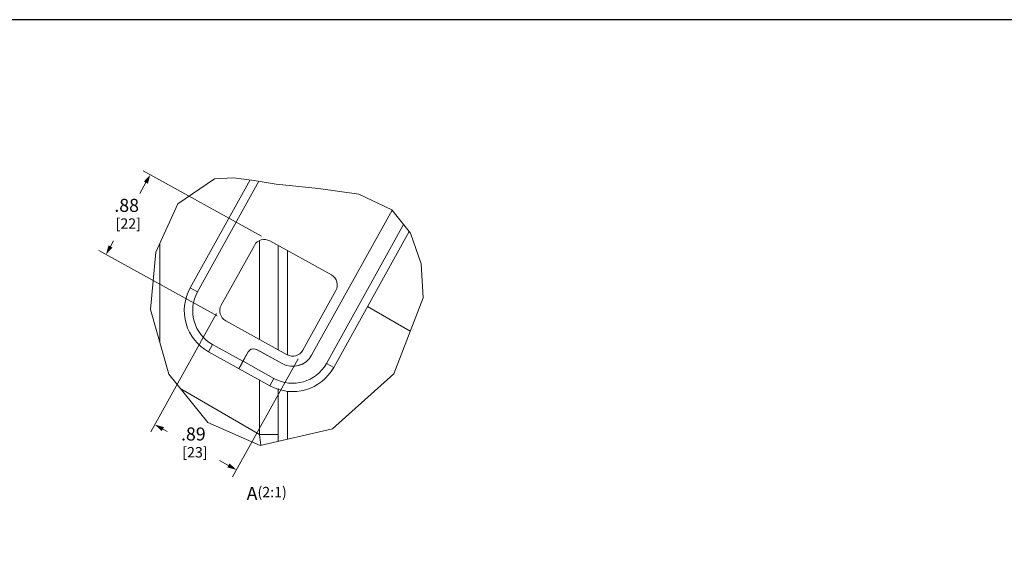
# Model space of a CAD drawing. Units: inches. Extents: x 0 to 246, y 0 to 50.
# Drawn here: x 125 to 163, y 30 to 50 of the extents above; entities that cross this region are included whole.
import ezdxf

# ---------------------------------------------------------------- set-up
doc = ezdxf.new("R2010")
doc.units = ezdxf.units.IN
doc.header["$MEASUREMENT"] = 0
for name, color, linetype, lineweight in [('CONTINUOUS1', 7, 'Continuous', 20), ('DIM', 2, 'Continuous', 20), ('TEXT1', 3, 'Continuous', 20)]:
    doc.layers.add(name, color=color, linetype=linetype, lineweight=lineweight)
doc.layers.add('VIEWPORT', color=9, linetype='Continuous', plot=False)
doc.styles.add('RomanS', font='romans.shx')
doc.dimstyles.new('SchneiderElectric Dual Below', dxfattribs={"dimscale": 0, "dimtxt": 0.1, "dimasz": 0.07, "dimexe": 0.0625, "dimexo": 0.0625, "dimgap": 0.04, "dimtad": 0, "dimtih": 1, "dimtoh": 1, "dimrnd": 0.001, "dimzin": 4, "dimdsep": 46, "dimtxsty": 'RomanS', "dimblk": 'SEArrow', "dimcen": 0.09, "dimclrd": 256, "dimclre": 256, "dimclrt": 256, "dimadec": 0, "dimazin": 1, "dimtfac": 1, "dimtofl": 0, "dimtmove": 0, "dimatfit": 3, "dimldrblk": 'SEArrow', "dimfxl": 1, "dimtolj": 1, "dimtzin": 0, "dimlwd": -1, "dimlwe": -1, "dimarcsym": 0})

# ---------------------------------------------------------------- blocks, each defined once
blk = doc.blocks.new('SEArrow')
at = {"linetype": 'ByBlock', "lineweight": -2}
blk.add_lwpolyline([(0, 0, 0, 0.5, 0), (-1, 0, 0.5, 0.5, 0)], format="xyseb", dxfattribs=at)
blk = doc.blocks.new('*D9')
at = {"layer": 'Defpoints', "color": 0, "transparency": 16777216}
for p in [(130.492, 44.531), (135.027, 42.017), (133.33, 38.956)]:
    blk.add_point(p, dxfattribs=at)
at = {"layer": 'DIM', "transparency": 16777216}
for p, q in [((134.753, 42.169), (130.219, 44.682)), ((130.322, 44.225), (130.089, 43.803)), ((128.965, 41.776), (129.082, 41.986)), ((133.057, 39.108), (128.522, 41.621))]:
    blk.add_line(p, q, dxfattribs=at)
at = {"layer": 'DIM', "transparency": 16777216, "xscale": 0.35, "yscale": 0.35, "zscale": 0.35}
for p, rotation in [((130.492, 44.531), 60.99999999999994), ((128.795, 41.47), 240.9999999999999)]:
    blk.add_blockref('SEArrow', p, dxfattribs=dict(at, rotation=rotation))
at = {"layer": 'DIM', "transparency": 16777216, "insert": (129.585, 43.603), "char_height": 0.5, "attachment_point": 2, "line_spacing_factor": 0.9, "style": 'RomanS'}
blk.add_mtext('\\A1;.88\\P{\\H0.8x; [22]', dxfattribs=at)
blk = doc.blocks.new('*D10')
at = {"layer": 'Defpoints', "color": 0, "transparency": 16777216}
for p in [(133.182, 39.473), (136.308, 37.74), (133.795, 33.205)]:
    blk.add_point(p, dxfattribs=at)
at = {"layer": 'DIM', "transparency": 16777216}
for p, q in [((133.03, 39.199), (130.517, 34.665)), ((136.157, 37.467), (133.643, 32.932)), ((130.974, 34.769), (131.142, 34.676)), ((133.488, 33.375), (133.142, 33.567))]:
    blk.add_line(p, q, dxfattribs=at)
at = {"layer": 'DIM', "transparency": 16777216, "xscale": 0.35, "yscale": 0.35, "zscale": 0.35}
for p, rotation in [((130.668, 34.938), 151), ((133.795, 33.205), 331)]:
    blk.add_blockref('SEArrow', p, dxfattribs=dict(at, rotation=rotation))
at = {"layer": 'DIM', "transparency": 16777216, "insert": (132.142, 34.83), "char_height": 0.5, "attachment_point": 2, "line_spacing_factor": 0.9, "style": 'RomanS'}
blk.add_mtext('\\A1;.89\\P{\\H0.8x; [23]', dxfattribs=at)

msp = doc.modelspace()

# ---------------------------------------------------------------- linework, layer by layer
at = {"layer": 'CONTINUOUS1'}
for p, q in [((131.552, 43.411), (132.954, 44.375)), ((134.317, 44.327), (132.021, 40.185)), ((134.654, 44.275), (132.301, 40.029)), ((132.954, 44.375), (133.687, 44.412)), ((133.687, 44.412), (134.48, 44.305)), ((134.48, 44.305), (135.313, 44.161)), ((135.313, 44.161), (136.947, 43.997)), ((136.947, 43.997), (138.484, 43.778)), ((138.484, 43.778), (139.755, 43.18)), ((130.7, 41.561), (131.552, 43.411)), ((139.763, 43.171), (136.677, 37.604)), ((136.679, 37.603), (139.764, 43.169)), ((139.755, 43.18), (140.465, 42.286)), ((137.247, 37.288), (140.202, 42.618)), ((137.527, 37.133), (140.417, 42.347)), ((134.679, 38.208), (134.679, 41.993)), ((135.079, 41.988), (137.436, 40.682)), ((140.465, 42.286), (140.874, 41.112)), ((130.504, 39.351), (130.7, 41.561)), ((130.859, 41.906), (130.859, 38.087)), ((133.211, 39.525), (134.481, 41.817)), ((135.399, 37.809), (135.399, 41.811)), ((135.759, 41.612), (135.759, 37.621)), ((140.874, 41.112), (140.95, 39.81)), ((132.301, 40.029), (132.021, 40.185)), ((137.607, 40.084), (136.337, 37.792)), ((140.95, 39.81), (139.833, 36.888)), ((131.198, 36.881), (130.504, 39.351)), ((140.459, 38.527), (138.823, 39.471)), ((135.739, 37.621), (133.382, 38.927)), ((132.878, 38.018), (132.723, 37.738)), ((132.878, 38.018), (134.043, 37.372)), ((134.423, 37.853), (134.569, 37.825)), ((134.569, 37.825), (135.551, 37.281)), ((135.55, 37.279), (134.573, 37.82)), ((132.723, 37.738), (135.08, 36.431)), ((134.043, 37.372), (134.243, 37.731)), ((134.247, 37.727), (134.048, 37.369)), ((134.243, 37.731), (134.244, 37.726)), ((133.919, 37.145), (133.89, 37.091)), ((133.895, 37.088), (133.915, 37.126)), ((134.048, 37.369), (135.235, 36.711)), ((137.247, 37.288), (137.527, 37.133)), ((132.692, 35.021), (131.198, 36.881)), ((134.679, 34.564), (134.679, 36.653)), ((135.235, 36.711), (135.08, 36.431)), ((139.833, 36.888), (137.484, 34.775)), ((134.679, 34.564), (131.659, 36.307)), ((135.399, 34.301), (135.399, 36.321)), ((135.759, 36.229), (135.759, 34.383)), ((134.701, 34.143), (132.692, 35.021)), ((137.484, 34.775), (134.701, 34.143)), ((135.399, 34.564), (134.679, 34.564)), ((134.728, 34.149), (134.679, 34.564))]:
    msp.add_line(p, q, dxfattribs=at)
for points in [[(134.243, 37.731), (134.351, 37.832), (134.423, 37.853)], [(134.573, 37.82), (134.453, 37.851), (134.333, 37.816), (134.247, 37.727)], [(133.915, 37.126), (133.971, 37.229), (134.048, 37.369)], [(134.043, 37.372), (133.953, 37.207), (133.919, 37.145)]]:
    msp.add_lwpolyline(points, dxfattribs=at)
for centre, radius, start, end in [((134.866, 41.603), 0.44, 61, 151), ((137.223, 40.297), 0.44, 331, 61), ((133.596, 39.312), 1.8, 151, 241), ((133.596, 39.312), 1.48, 151, 241), ((133.596, 39.312), 0.44, 151, 241), ((135.952, 38.006), 0.44, 241, 331), ((135.952, 38.006), 0.831, 241, 331), ((135.952, 38.006), 0.829, 241, 331), ((135.952, 38.006), 1.8, 241, 331), ((135.952, 38.006), 1.48, 241, 331)]:
    msp.add_arc(centre, radius, start, end, dxfattribs=at)
at = {"layer": 'VIEWPORT'}
msp.add_lwpolyline([(82, 0), (122.013, 0), (122.013, 4.56), (164.001, 4.56), (164.001, 50.477), (82, 50.477)], close=True, dxfattribs=at)

# ---------------------------------------------------------------- texts
at = {"layer": 'TEXT1', "insert": (135.727, 32.552), "char_height": 0.5, "attachment_point": 3, "line_spacing_factor": 0.9, "style": 'RomanS'}
msp.add_mtext('A{\\H0.8x;(2:1)}', dxfattribs=at)

# ---------------------------------------------------------------- dimensions: what is measured, and where the dimension line sits
at = {"layer": 'DIM'}
for base, p1, p2, angle, picture, middle in [((130.492, 44.531), (133.33, 38.956), (135.027, 42.017), 61, '*D9', (129.585, 42.895)), ((133.795, 33.205), (133.182, 39.473), (136.308, 37.74), 331, '*D10', (132.142, 34.121))]:
    dim = msp.add_linear_dim(base=base, p1=p1, p2=p2, angle=angle, dimstyle='SchneiderElectric Dual Below', override={"dimscale": 5, "dimlfac": 0.25, "dimpost": '\\P{\\H0.8x;'}, dxfattribs=at)
    dim.commit()
    dim.dimension.update_dxf_attribs({"geometry": picture, "text_midpoint": middle, "dimtype": 160})

doc.saveas('drawing.dxf')
